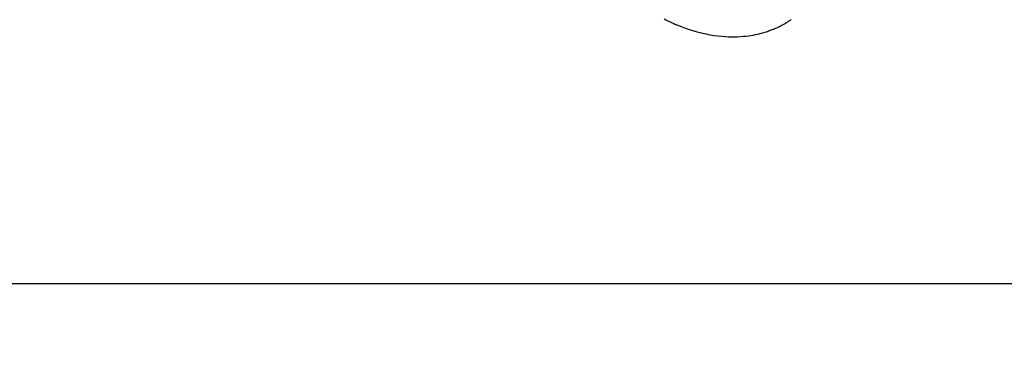
# Model space of a CAD drawing. Extents: x 27948 to 54421, y -25 to 8845.
# Drawn here: x 44817 to 44928, y 6726 to 6765 of the extents above; entities that cross this region are included whole.
import ezdxf

# ---------------------------------------------------------------- set-up
doc = ezdxf.new("R2010")
doc.units = 0
doc.header["$LTSCALE"] = 50
doc.header["$MEASUREMENT"] = 0
doc.linetypes.add('HIDDEN', pattern=[0.375, 0.25, -0.125])
doc.layers.get('0').update_dxf_attribs({"linetype": 'CONTINUOUS'})
doc.layers.get('DEFPOINTS').update_dxf_attribs({"color": 146, "linetype": 'CONTINUOUS'})
doc.layers.add('150-機器', color=8, linetype='CONTINUOUS')
doc.layers.add('166-寸法B', color=11, linetype='CONTINUOUS')
doc.styles.add('KH001', font='txt')
doc.dimstyles.new('KH1xx030', dxfattribs={"dimscale": 30, "dimtxt": 2, "dimasz": 0.6, "dimexe": 0.3, "dimexo": 1.2, "dimgap": 0.5, "dimtad": 3, "dimdec": 1, "dimdsep": 46, "dimlunit": 6, "dimtxsty": 'KH001', "dimblk": 'DOT', "dimcen": 1, "dimdle": 1, "dimclrd": 256, "dimclre": 256, "dimclrt": 256, "dimadec": 0, "dimazin": 0, "dimtfac": 1, "dimtdec": 1, "dimtix": 1, "dimtmove": 2, "dimatfit": 3, "dimldrblk": 'CLOSEDBLANK', "dimfxl": 1, "dimtolj": 1, "dimtzin": 0, "dimlwd": -1, "dimlwe": -1, "dimarcsym": 0})

# ---------------------------------------------------------------- blocks, each defined once
blk = doc.blocks.new('F402_H')
at = {"layer": '150-機器', "color": 13, "linetype": 'HIDDEN'}
blk.add_lwpolyline([(-224.77, -175.24), (-224.56, -175.35), (-224.35, -175.45), (-224.14, -175.55), (-223.94, -175.64), (-223.74, -175.73), (-223.54, -175.82), (-223.34, -175.9), (-223.21, -175.95), (-223.09, -176), (-222.96, -176.05), (-222.84, -176.1), (-222.64, -176.18), (-222.44, -176.25), (-222.23, -176.32), (-222.03, -176.39), (-221.78, -176.47), (-221.53, -176.55), (-221.28, -176.63), (-221.02, -176.7), (-220.77, -176.76), (-220.52, -176.83), (-220.27, -176.89), (-220.02, -176.94), (-219.78, -176.99), (-219.55, -177.03), (-219.32, -177.07), (-219.08, -177.11), (-218.68, -177.16), (-218.27, -177.2), (-217.86, -177.23), (-217.46, -177.25), (-217.2, -177.26), (-216.95, -177.26), (-216.7, -177.26), (-216.45, -177.25), (-216.14, -177.23), (-215.82, -177.21), (-215.51, -177.18), (-215.19, -177.14), (-214.95, -177.1), (-214.7, -177.06), (-214.46, -177.01), (-214.22, -176.96), (-214.01, -176.91), (-213.79, -176.86), (-213.58, -176.8), (-213.37, -176.74), (-213.23, -176.69), (-213.08, -176.65), (-212.94, -176.6), (-212.8, -176.54), (-212.66, -176.49), (-212.53, -176.44), (-212.4, -176.39), (-212.27, -176.34), (-212.24, -176.32), (-212.21, -176.31), (-212.19, -176.3), (-212.16, -176.29), (-212.01, -176.23), (-211.87, -176.16), (-211.72, -176.09), (-211.58, -176.02), (-211.43, -175.94), (-211.29, -175.87), (-211.15, -175.79), (-211.01, -175.71), (-210.93, -175.66), (-210.85, -175.61), (-210.77, -175.56), (-210.69, -175.51), (-210.62, -175.46), (-210.55, -175.42), (-210.47, -175.37), (-210.4, -175.32)], dxfattribs=at)
blk = doc.blocks.new('_Dot')
at = {"color": 0, "linetype": 'ByBlock', "lineweight": -2}
blk.add_line((-0.5, 0), (-1, 0), dxfattribs=at)
at = {"color": 0, "linetype": 'ByBlock', "const_width": 0.5}
blk.add_lwpolyline([(-0.25, 0, 1), (0.25, 0, 1)], format="xyb", close=True, dxfattribs=at)
blk = doc.blocks.new('*D139')
at = {"layer": '166-寸法B', "transparency": 16777216}
for p, q in [((44928.28, 7259.94), (44784.14, 7259.94)), ((44793.14, 7241.94), (44793.14, 6752.94)), ((44945.88, 6734.94), (44784.14, 6734.94))]:
    blk.add_line(p, q, dxfattribs=at)
at = {"layer": 'DEFPOINTS', "color": 0, "transparency": 16777216}
for p in [(44964.28, 7259.94), (44793.14, 6734.94), (44981.88, 6734.94)]:
    blk.add_point(p, dxfattribs=at)
at = {"layer": '166-寸法B', "transparency": 16777216, "xscale": 18, "yscale": 18, "zscale": 18}
for p, rotation in [((44793.14, 7259.94), 90), ((44793.14, 6734.94), 270)]:
    blk.add_blockref('_Dot', p, dxfattribs=dict(at, rotation=rotation))
at = {"layer": '166-寸法B', "transparency": 16777216, "insert": (44744.54, 7126.16), "char_height": 60, "attachment_point": 5, "rotation": 90, "style": 'KH001'}
blk.add_mtext('\\A1;525', dxfattribs=at)
blk = doc.blocks.new('_ClosedBlank')
at = {"color": 0, "linetype": 'ByBlock', "lineweight": -2}
for p, q in [((-1, 0.1667), (0, 0)), ((-1, 0.1667), (-1, -0.1667)), ((0, 0), (-1, -0.1667))]:
    blk.add_line(p, q, dxfattribs=at)

msp = doc.modelspace()

# ---------------------------------------------------------------- block references
at = {"layer": '150-機器'}
msp.add_blockref('F402_H', (45114.28, 6940.13), dxfattribs=at)

# ---------------------------------------------------------------- dimensions: what is measured, and where the dimension line sits
at = {"layer": '166-寸法B'}
dim = msp.add_linear_dim(base=(44793.14, 6734.94), p1=(44964.28, 7259.94), p2=(44981.88, 6734.94), angle=90, dimstyle='KH1xx030', dxfattribs=at)
dim.commit()
dim.dimension.update_dxf_attribs({"geometry": '*D139', "text_midpoint": (44744.54, 7126.16), "dimtype": 128})

doc.saveas('drawing.dxf')
